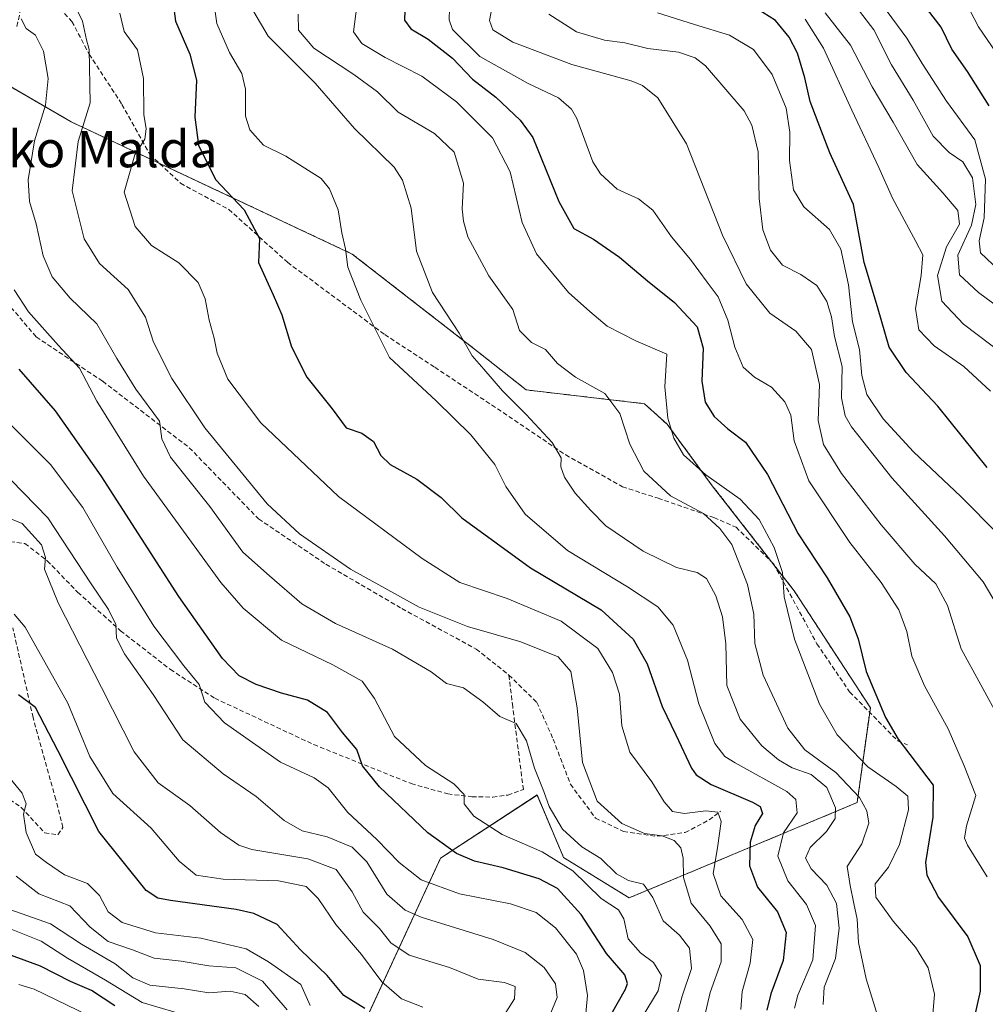
# Model space of a CAD drawing. Units: metres. Extents: x 593135 to 596561, y 4777651 to 4780012.
# Drawn here: x 593895 to 594107, y 4778646 to 4778863 of the extents above; entities that cross this region are included whole.
import ezdxf
from ezdxf.enums import TextEntityAlignment as Align

# ---------------------------------------------------------------- set-up
doc = ezdxf.new("R2010")
doc.units = ezdxf.units.M
doc.header["$MEASUREMENT"] = 0
doc.linetypes.add('TRAZOS', pattern=[0.75, 0.5, -0.25])
doc.linetypes.add('TRAZOSX2', pattern=[1.5, 1, -0.5])
for name, color, linetype, lineweight in [('Arbolado forestal', 92, 'TRAZOS', 0), ('Arbolado forestal CxS', 92, 'Continuous', 0), ('Curva de nivel maestra', 36, 'Continuous', 30), ('Curva de nivel normal', 36, 'Continuous', 0), ('Pastizal CxS', 92, 'Continuous', 0), ('Senda', 19, 'TRAZOSX2', 0), ('Texto cartográfico', 19, 'Continuous', 0)]:
    doc.layers.add(name, color=color, linetype=linetype, lineweight=lineweight)
doc.styles.add('Arial', font='txt', dxfattribs={"height": 0.2})

# ---------------------------------------------------------------- blocks, each defined once
blk = doc.blocks.new('*U171')
at = {"layer": 'Curva de nivel normal', "color": 36, "linetype": 'Continuous', "lineweight": 0}
blk.add_polyline3d([(593894.22, 4778674.44, 340), (593899.25, 4778670.57, 340), (593906.02, 4778667.92, 340), (593910.49, 4778663.2, 340), (593914.44, 4778660.05, 340), (593919.81, 4778658.23, 340), (593924.58, 4778656.42, 340), (593930.5, 4778655.74, 340), (593936.58, 4778654.74, 340), (593942.52, 4778654.24, 340), (593948.4, 4778651.31, 340), (593953.85, 4778645.03, 340)], dxfattribs=at)
blk = doc.blocks.new('*U174')
at = {"layer": 'Curva de nivel normal', "color": 36, "linetype": 'Continuous', "lineweight": 0}
blk.add_polyline3d([(593947.58, 4778645.8, 335), (593944.57, 4778648.38, 335), (593941.27, 4778649.14, 335), (593936.63, 4778648.8, 335), (593931.18, 4778649.69, 335), (593923.64, 4778650.48, 335), (593919.9, 4778652.07, 335), (593915.98, 4778655.15, 335), (593908.62, 4778659.46, 335), (593901.81, 4778663.98, 335), (593888.83, 4778668.5, 335)], dxfattribs=at)
blk = doc.blocks.new('*U176')
at = {"layer": 'Curva de nivel normal', "color": 36, "linetype": 'Continuous', "lineweight": 0}
blk.add_polyline3d([(594067.76, 4778862.77, 455), (594071.79, 4778856.4, 455), (594077.97, 4778842.77, 455), (594083.92, 4778830.18, 455), (594086.98, 4778823.42, 455), (594092.09, 4778813.93, 455), (594093.61, 4778810.99, 455), (594093.25, 4778806.44, 455), (594092.02, 4778799.15, 455), (594092.75, 4778794.52, 455), (594096.13, 4778791, 455), (594102.6, 4778786.45, 455), (594108.5, 4778781.02, 455)], dxfattribs=at)
blk = doc.blocks.new('*U183')
at = {"layer": 'Curva de nivel normal', "color": 36, "linetype": 'Continuous', "lineweight": 0}
blk.add_polyline3d([(593891.33, 4778697.87, 345), (593895.53, 4778692.68, 345), (593896.42, 4778690.32, 345), (593895.86, 4778688.06, 345), (593896.46, 4778684.05, 345), (593898.46, 4778679.29, 345), (593900.88, 4778677.45, 345), (593904.88, 4778674.72, 345), (593909.89, 4778672.84, 345), (593912.56, 4778670.14, 345), (593914.46, 4778666.61, 345), (593917.56, 4778664.21, 345), (593924.89, 4778661.94, 345), (593934.88, 4778660.81, 345), (593944.84, 4778658.45, 345), (593949.74, 4778655.56, 345), (593956.87, 4778650.6, 345), (593958.89, 4778645.98, 345)], dxfattribs=at)
blk = doc.blocks.new('*U186')
at = {"layer": 'Curva de nivel normal', "color": 36, "linetype": 'Continuous', "lineweight": 0}
blk.add_polyline3d([(593969.18, 4778865.66, 420), (593968.41, 4778859.98, 420), (593970.26, 4778857.42, 420), (593975.38, 4778854.32, 420), (593983.48, 4778850.22, 420), (593991.05, 4778844.59, 420), (593999.01, 4778836.66, 420), (594002.89, 4778829.18, 420), (594005.54, 4778818.1, 420), (594008.66, 4778811.2, 420), (594015.7, 4778802.69, 420), (594020.38, 4778798.55, 420), (594024.22, 4778795.29, 420), (594030.53, 4778792.06, 420), (594037.29, 4778789.14, 420), (594036.87, 4778781.95, 420), (594037.52, 4778775.06, 420), (594038.84, 4778770.65, 420), (594040.99, 4778767.02, 420), (594045.87, 4778762.6, 420), (594053.46, 4778757.28, 420), (594057.66, 4778752.81, 420), (594060.92, 4778746.66, 420), (594062.76, 4778741.13, 420), (594063.11, 4778735.81, 420), (594065.38, 4778726.52, 420), (594070.89, 4778712.2, 420), (594074.75, 4778705.46, 420), (594081.54, 4778698.42, 420), (594087.74, 4778694.1, 420), (594090.28, 4778691.97, 420), (594090.49, 4778688.98, 420), (594088.48, 4778681.39, 420), (594086.07, 4778676.39, 420), (594083.14, 4778672.74, 420), (594083.29, 4778669.82, 420), (594087.06, 4778664.56, 420), (594092.02, 4778658.82, 420), (594094.78, 4778654.28, 420), (594096.21, 4778648.46, 420), (594095.62, 4778641.38, 420)], dxfattribs=at)
blk = doc.blocks.new('*U191')
at = {"layer": 'Curva de nivel normal', "color": 36, "linetype": 'Continuous', "lineweight": 0}
blk.add_polyline3d([(594072.17, 4778864.18, 460), (594077.72, 4778857.03, 460), (594082.5, 4778847.91, 460), (594087.12, 4778840.1, 460), (594092.36, 4778830.86, 460), (594097.98, 4778824.62, 460), (594101.34, 4778820.69, 460), (594101.69, 4778817.74, 460), (594098.8, 4778812.7, 460), (594096.82, 4778806.46, 460), (594097.8, 4778800.81, 460), (594102.59, 4778795.77, 460), (594114.59, 4778786.65, 460)], dxfattribs=at)
blk = doc.blocks.new('*U192')
at = {"layer": 'Curva de nivel normal', "color": 36, "linetype": 'Continuous', "lineweight": 0}
blk.add_polyline3d([(594071.72, 4778646.24, 410), (594071.9, 4778650.02, 410), (594074.41, 4778656.33, 410), (594075.22, 4778663, 410), (594074.61, 4778668.4, 410), (594072.48, 4778672.44, 410), (594069.05, 4778676.06, 410), (594067.84, 4778678.39, 410), (594068.87, 4778680.72, 410), (594072.46, 4778684.22, 410), (594074.33, 4778687.09, 410), (594074.44, 4778689.41, 410), (594072.51, 4778693.88, 410), (594069.03, 4778696.8, 410), (594064.89, 4778698.24, 410), (594061.84, 4778699.97, 410), (594058.22, 4778703.05, 410), (594053.44, 4778708.96, 410), (594050.49, 4778716.34, 410), (594050.29, 4778725.47, 410), (594049.55, 4778731.4, 410), (594048.07, 4778736.04, 410), (594046.02, 4778739.81, 410), (594043.99, 4778741.17, 410), (594039.47, 4778742.27, 410), (594032.09, 4778745.86, 410), (594023.88, 4778751.44, 410), (594020.61, 4778754.75, 410), (594017.17, 4778758.59, 410), (594014.78, 4778762.09, 410), (594013.98, 4778764.36, 410), (594014.06, 4778766.36, 410), (594012.13, 4778769.73, 410), (594006.36, 4778775.9, 410), (594001.18, 4778781.08, 410), (593997.09, 4778785.81, 410), (593994.5, 4778788.79, 410), (593991.63, 4778793.76, 410), (593985.81, 4778802.71, 410), (593982.3, 4778811.79, 410), (593981.08, 4778821.25, 410), (593979.19, 4778827.35, 410), (593977.33, 4778830.25, 410), (593968.62, 4778838.72, 410), (593960, 4778848.71, 410), (593949.66, 4778859.05, 410), (593946.53, 4778864.38, 410)], dxfattribs=at)
blk = doc.blocks.new('*U201')
at = {"layer": 'Curva de nivel normal', "color": 36, "linetype": 'Continuous', "lineweight": 0}
blk.add_polyline3d([(593937.47, 4778868.05, 405), (593938.36, 4778861.81, 405), (593941.13, 4778855.42, 405), (593943.88, 4778850.81, 405), (593944.68, 4778847.38, 405), (593944.68, 4778841.48, 405), (593945.62, 4778838.48, 405), (593948.65, 4778835.08, 405), (593953.53, 4778832.67, 405), (593961.3, 4778827.78, 405), (593963.12, 4778825.51, 405), (593965.06, 4778820.88, 405), (593965.86, 4778815.81, 405), (593966.66, 4778812.28, 405), (593967.14, 4778808.25, 405), (593970.04, 4778800.98, 405), (593976.37, 4778788.39, 405), (593986.56, 4778778.88, 405), (593994.25, 4778771.4, 405), (593999.46, 4778764.87, 405), (594001.92, 4778760.06, 405), (594006.17, 4778754.01, 405), (594015.5, 4778746.01, 405), (594028.7, 4778738.03, 405), (594035.32, 4778733.64, 405), (594038.68, 4778729.6, 405), (594041.9, 4778721.87, 405), (594044.35, 4778712.31, 405), (594047.84, 4778703.6, 405), (594050.04, 4778700.74, 405), (594052.32, 4778699.36, 405), (594063.7, 4778693.06, 405), (594065.68, 4778691.25, 405), (594065.96, 4778688.33, 405), (594062.98, 4778683.92, 405), (594061.71, 4778678.84, 405), (594063.93, 4778673.36, 405), (594068, 4778668.22, 405), (594070.01, 4778663.59, 405), (594069.44, 4778656, 405), (594066.11, 4778648.29, 405), (594065.37, 4778645.41, 405)], dxfattribs=at)
blk = doc.blocks.new('*U204')
at = {"layer": 'Curva de nivel normal', "color": 36, "linetype": 'Continuous', "lineweight": 0}
blk.add_polyline3d([(594079.7, 4778864.56, 465), (594082.84, 4778860.43, 465), (594086.76, 4778852.72, 465), (594091.48, 4778844.97, 465), (594095.92, 4778837.09, 465), (594099.39, 4778833.43, 465), (594102.4, 4778831.4, 465), (594104.55, 4778827.93, 465), (594105.27, 4778822.04, 465), (594104.3, 4778817.5, 465), (594101.3, 4778810.93, 465), (594101.66, 4778806.6, 465), (594105.82, 4778802.7, 465), (594116.75, 4778794.67, 465)], dxfattribs=at)
blk = doc.blocks.new('*U206')
at = {"layer": 'Curva de nivel normal', "color": 36, "linetype": 'Continuous', "lineweight": 0}
blk.add_polyline3d([(593893.78, 4778803.27, 380), (593896.98, 4778798.48, 380), (593903.55, 4778791.05, 380), (593908.2, 4778786.04, 380), (593911.94, 4778778.78, 380), (593922.23, 4778762.34, 380), (593939.22, 4778738.95, 380), (593944.16, 4778733.34, 380), (593952.6, 4778726.31, 380), (593963.86, 4778720.86, 380), (593970.32, 4778717.25, 380), (593973.04, 4778713.5, 380), (593977.42, 4778705.14, 380), (593984.24, 4778698.72, 380), (593990.51, 4778694.72, 380), (593992.77, 4778692.39, 380), (593992.76, 4778690.32, 380), (593994.89, 4778687.62, 380), (594001.14, 4778683.58, 380), (594009.87, 4778679.75, 380), (594016.64, 4778675.56, 380), (594022.85, 4778669.49, 380), (594026.67, 4778667.04, 380), (594027.85, 4778665.03, 380), (594028.79, 4778660.63, 380), (594031.5, 4778657.58, 380), (594034.38, 4778655.48, 380), (594036.18, 4778652.6, 380), (594035.4, 4778649.25, 380), (594031.86, 4778643.4, 380)], dxfattribs=at)
blk = doc.blocks.new('*U212')
at = {"layer": 'Curva de nivel normal', "color": 36, "linetype": 'Continuous', "lineweight": 0}
blk.add_polyline3d([(593895.33, 4778862.87, 385), (593896.47, 4778860.69, 385), (593898.47, 4778859.23, 385), (593900.25, 4778855.76, 385), (593901.3, 4778849.74, 385), (593900.66, 4778843.89, 385), (593898.25, 4778836.05, 385), (593896.85, 4778827.44, 385), (593897.16, 4778822.66, 385), (593898.65, 4778817.81, 385), (593900.15, 4778810.76, 385), (593902.19, 4778806.15, 385), (593906.14, 4778801.42, 385), (593911.96, 4778795.79, 385), (593916.36, 4778788.2, 385), (593920.58, 4778781.42, 385), (593925.76, 4778774.39, 385), (593926.24, 4778770.54, 385), (593928.21, 4778766.48, 385), (593936.79, 4778755.63, 385), (593944.1, 4778745.6, 385), (593949.91, 4778740.42, 385), (593957.07, 4778734.24, 385), (593964.45, 4778729.95, 385), (593977.02, 4778724.28, 385), (593985.49, 4778719.32, 385), (593988.85, 4778716.77, 385), (593992.61, 4778715.78, 385), (593996.83, 4778712.76, 385), (594000.62, 4778709.5, 385), (594004.22, 4778707.94, 385), (594006.47, 4778704.19, 385), (594008.24, 4778698.13, 385), (594010.25, 4778693.02, 385), (594011.44, 4778689.74, 385), (594014.38, 4778684.75, 385), (594018.63, 4778680.86, 385), (594022.77, 4778678.27, 385), (594026.26, 4778674.92, 385), (594028.88, 4778673.49, 385), (594032.16, 4778672.68, 385), (594034.22, 4778669.76, 385), (594036.49, 4778664.58, 385), (594040.12, 4778661.45, 385), (594042.34, 4778658.62, 385), (594042.74, 4778654.15, 385), (594040.7, 4778648.06, 385), (594038.88, 4778641.39, 385)], dxfattribs=at)
blk = doc.blocks.new('*U218')
at = {"layer": 'Curva de nivel normal', "color": 36, "linetype": 'Continuous', "lineweight": 0}
blk.add_polyline3d([(593894.86, 4778650.58, 320), (593898.22, 4778649.58, 320), (593910.12, 4778643.79, 320)], dxfattribs=at)
blk = doc.blocks.new('*U231')
at = {"layer": 'Curva de nivel normal', "color": 36, "linetype": 'Continuous', "lineweight": 0}
blk.add_polyline3d([(593893.17, 4778761.46, 365), (593901.17, 4778753.18, 365), (593910.74, 4778738.7, 365), (593914.56, 4778733.06, 365), (593916.18, 4778729.75, 365), (593916.3, 4778726.75, 365), (593918.07, 4778723.26, 365), (593924.39, 4778714.36, 365), (593930.92, 4778704.37, 365), (593939.76, 4778696.88, 365), (593946.99, 4778691.93, 365), (593953.2, 4778686.64, 365), (593957.1, 4778684.42, 365), (593962.6, 4778683.05, 365), (593968.15, 4778680.81, 365), (593971.37, 4778677.54, 365), (593975.76, 4778670.5, 365), (593979.78, 4778666.98, 365), (593983.33, 4778665.42, 365), (593999.1, 4778660.5, 365), (594006.14, 4778657.65, 365), (594010.31, 4778654.38, 365), (594012.84, 4778650.74, 365), (594013.23, 4778647.72, 365), (594011.32, 4778643.13, 365)], dxfattribs=at)
blk = doc.blocks.new('*U233')
at = {"layer": 'Curva de nivel normal', "color": 36, "linetype": 'Continuous', "lineweight": 0}
blk.add_polyline3d([(593917, 4778864.05, 395), (593917.96, 4778860.05, 395), (593920.9, 4778856.05, 395), (593922.21, 4778849.71, 395), (593922.31, 4778841.78, 395), (593922.81, 4778838.65, 395), (593922.53, 4778836.43, 395), (593920.3, 4778832.98, 395), (593917.96, 4778824.78, 395), (593920.4, 4778817.23, 395), (593924, 4778812.99, 395), (593930.03, 4778809.18, 395), (593934.27, 4778804.92, 395), (593935.79, 4778801.29, 395), (593936.68, 4778796.6, 395), (593937.8, 4778792.64, 395), (593938.44, 4778789.37, 395), (593940.79, 4778783.63, 395), (593948.07, 4778774.06, 395), (593965.11, 4778757.89, 395), (593983.55, 4778744.24, 395), (593991.78, 4778738.98, 395), (594002.21, 4778735.48, 395), (594014.06, 4778730.5, 395), (594022.16, 4778724.44, 395), (594025.38, 4778719.21, 395), (594026.88, 4778714.39, 395), (594027.39, 4778707.45, 395), (594029.15, 4778701.66, 395), (594034, 4778695.14, 395), (594036.72, 4778690.74, 395), (594038.58, 4778688.6, 395), (594041.21, 4778688.23, 395), (594045.91, 4778688.81, 395), (594048.53, 4778688.49, 395), (594049.24, 4778686.42, 395), (594048.47, 4778680.62, 395), (594047.48, 4778674.98, 395), (594049.2, 4778670.08, 395), (594053.87, 4778664.87, 395), (594056.26, 4778660.51, 395), (594055.66, 4778655.3, 395), (594053.85, 4778649.07, 395), (594053.6, 4778645.15, 395)], dxfattribs=at)
blk = doc.blocks.new('*U237')
at = {"layer": 'Curva de nivel normal', "color": 36, "linetype": 'Continuous', "lineweight": 0}
blk.add_polyline3d([(593892.01, 4778663.22, 330), (593899.75, 4778660.12, 330), (593905.55, 4778656.4, 330), (593913.91, 4778651.53, 330), (593921.96, 4778646.65, 330), (593932.85, 4778643.4, 330)], dxfattribs=at)
blk = doc.blocks.new('*U238')
at = {"layer": 'Curva de nivel normal', "color": 36, "linetype": 'Continuous', "lineweight": 0}
blk.add_polyline3d([(594035.3, 4778864.14, 445), (594043.4, 4778861.57, 445), (594051.07, 4778859.26, 445), (594056.38, 4778856.08, 445), (594060.46, 4778850.58, 445), (594063.55, 4778843.18, 445), (594064.4, 4778837.96, 445), (594064.3, 4778831.7, 445), (594065.17, 4778825.27, 445), (594067.48, 4778821.55, 445), (594073.06, 4778816.57, 445), (594075.57, 4778812.23, 445), (594077.27, 4778804.4, 445), (594078.15, 4778796.22, 445), (594079.71, 4778790.18, 445), (594080.18, 4778784.43, 445), (594081.31, 4778780.28, 445), (594084.92, 4778774.94, 445), (594091.56, 4778767.7, 445), (594101.96, 4778757.88, 445), (594110.2, 4778749.57, 445)], dxfattribs=at)
blk = doc.blocks.new('*U239')
at = {"layer": 'Curva de nivel normal', "color": 36, "linetype": 'Continuous', "lineweight": 0}
blk.add_polyline3d([(594101.05, 4778870.49, 480), (594105.89, 4778861.06, 480), (594109.67, 4778855.51, 480)], dxfattribs=at)
blk = doc.blocks.new('*U244')
at = {"layer": 'Curva de nivel normal', "color": 36, "linetype": 'Continuous', "lineweight": 0}
blk.add_polyline3d([(594011.37, 4778863.87, 440), (594017.47, 4778859.96, 440), (594023.63, 4778858.13, 440), (594028.11, 4778857.56, 440), (594033.13, 4778856.32, 440), (594039.88, 4778855.48, 440), (594043.57, 4778854.24, 440), (594045.79, 4778852.5, 440), (594054.3, 4778842.6, 440), (594056.04, 4778839.49, 440), (594057.43, 4778833.6, 440), (594057.61, 4778823.34, 440), (594058.42, 4778816.46, 440), (594060.12, 4778812, 440), (594062.72, 4778808.7, 440), (594066.78, 4778806.67, 440), (594070.3, 4778804.22, 440), (594072.51, 4778800.7, 440), (594073.5, 4778797.34, 440), (594074.22, 4778793.06, 440), (594075.89, 4778786.4, 440), (594075.7, 4778779.57, 440), (594076.52, 4778775.62, 440), (594077.91, 4778773.15, 440), (594086.78, 4778761.98, 440), (594098.36, 4778749.21, 440), (594106.85, 4778739.13, 440), (594109.96, 4778733.87, 440)], dxfattribs=at)
blk = doc.blocks.new('*U258')
at = {"layer": 'Curva de nivel normal', "color": 36, "linetype": 'Continuous', "lineweight": 0}
blk.add_polyline3d([(594081.48, 4778870.35, 470), (594090.12, 4778858.62, 470), (594093.5, 4778853.05, 470), (594098.79, 4778844.71, 470), (594105.03, 4778836.26, 470), (594107.43, 4778827.57, 470), (594107.11, 4778819.12, 470), (594105.97, 4778814.02, 470), (594106.27, 4778811.44, 470), (594110.32, 4778807.6, 470)], dxfattribs=at)
blk = doc.blocks.new('*U263')
at = {"layer": 'Curva de nivel normal', "color": 36, "linetype": 'Continuous', "lineweight": 0}
blk.add_polyline3d([(593892.22, 4778774.5, 370), (593901.81, 4778764.9, 370), (593908.93, 4778755.42, 370), (593916.46, 4778742.3, 370), (593924.5, 4778729.34, 370), (593931.13, 4778720.64, 370), (593934.48, 4778716.51, 370), (593935.72, 4778712.65, 370), (593940.06, 4778708.09, 370), (593952.38, 4778699.47, 370), (593959.79, 4778696.05, 370), (593962.88, 4778693.84, 370), (593967.14, 4778688.41, 370), (593973.58, 4778682.5, 370), (593978.47, 4778677.4, 370), (593983.27, 4778673.6, 370), (593991.76, 4778670.55, 370), (594002.94, 4778668.32, 370), (594008.55, 4778666.43, 370), (594012.87, 4778663.04, 370), (594017.46, 4778657.28, 370), (594018.98, 4778653.66, 370), (594019.9, 4778648.18, 370), (594019.24, 4778641.08, 370)], dxfattribs=at)
blk = doc.blocks.new('*U270')
at = {"layer": 'Curva de nivel normal', "color": 36, "linetype": 'Continuous', "lineweight": 0}
blk.add_polyline3d([(594107.79, 4778674.31, 430), (594103.4, 4778681.27, 430), (594102.8, 4778682.77, 430), (594103.23, 4778685.46, 430), (594105.3, 4778692.17, 430), (594102.72, 4778698.69, 430), (594099.17, 4778706.83, 430), (594093.96, 4778716.26, 430), (594091.16, 4778722.74, 430), (594090.06, 4778728.16, 430), (594088.37, 4778732.95, 430), (594084.46, 4778738.97, 430), (594077.56, 4778747.74, 430), (594068.52, 4778761.28, 430), (594065.3, 4778770.12, 430), (594064.56, 4778775.72, 430), (594063.3, 4778778.69, 430), (594060.34, 4778781.87, 430), (594056.57, 4778784.06, 430), (594054.08, 4778786.32, 430), (594052.27, 4778790.7, 430), (594050.74, 4778796.63, 430), (594048.6, 4778801.72, 430), (594046.17, 4778804.98, 430), (594042.5, 4778809.95, 430), (594038.31, 4778814.91, 430), (594034.23, 4778820.76, 430), (594031.09, 4778823.3, 430), (594026.38, 4778825.37, 430), (594022.7, 4778828.77, 430), (594021.07, 4778831.38, 430), (594017.51, 4778840.91, 430), (594016.32, 4778843.02, 430), (594013.48, 4778845.45, 430), (594006.8, 4778848.64, 430), (593996.19, 4778854.56, 430), (593990.19, 4778860.52, 430), (593989.48, 4778862.6, 430), (593989.62, 4778867.65, 430)], dxfattribs=at)
blk = doc.blocks.new('*U271')
at = {"layer": 'Curva de nivel normal', "color": 36, "linetype": 'Continuous', "lineweight": 0}
blk.add_polyline3d([(593999.99, 4778641.44, 360), (594003.8, 4778647.48, 360), (594003.95, 4778650.18, 360), (594001.62, 4778651.05, 360), (593995.85, 4778651.81, 360), (593989.5, 4778654.34, 360), (593980.67, 4778657.04, 360), (593976.66, 4778659.74, 360), (593974.12, 4778662.93, 360), (593970.52, 4778666.53, 360), (593968.16, 4778670.98, 360), (593964.64, 4778675.87, 360), (593958.38, 4778678.22, 360), (593946.07, 4778680.25, 360), (593943.17, 4778681.22, 360), (593939.16, 4778684, 360), (593932.46, 4778689.95, 360), (593925.44, 4778694.95, 360), (593920.17, 4778701.77, 360), (593913.03, 4778715.92, 360), (593903.5, 4778734.52, 360), (593900.44, 4778741.92, 360), (593900.69, 4778744.42, 360), (593899.79, 4778747.24, 360), (593895.56, 4778751.93, 360), (593891.96, 4778753.37, 360)], dxfattribs=at)
blk = doc.blocks.new('*U273')
at = {"layer": 'Curva de nivel normal', "color": 36, "linetype": 'Continuous', "lineweight": 0}
blk.add_polyline3d([(593893.83, 4778732.03, 355), (593896.23, 4778729.18, 355), (593905.61, 4778712.45, 355), (593910.46, 4778700.73, 355), (593915.53, 4778692.56, 355), (593923.89, 4778685, 355), (593930.06, 4778677.71, 355), (593933.81, 4778674.64, 355), (593939.78, 4778673.77, 355), (593951.9, 4778673.41, 355), (593957.98, 4778672.15, 355), (593960.64, 4778669.48, 355), (593964.53, 4778663.82, 355), (593970.14, 4778657.2, 355), (593974.66, 4778651.21, 355), (593979, 4778647.43, 355), (593983.66, 4778645.62, 355)], dxfattribs=at)
blk = doc.blocks.new('*U274')
at = {"layer": 'Curva de nivel normal', "color": 36, "linetype": 'Continuous', "lineweight": 0}
blk.add_polyline3d([(593956.25, 4778863.87, 415), (593956.35, 4778860.38, 415), (593959.68, 4778856.39, 415), (593968.48, 4778850.58, 415), (593973.71, 4778846.78, 415), (593978.22, 4778842.34, 415), (593986.24, 4778837.63, 415), (593990.52, 4778833.53, 415), (593992.64, 4778826.71, 415), (593992.3, 4778821.05, 415), (593992.59, 4778818.38, 415), (593993.54, 4778814.96, 415), (593998.21, 4778806.36, 415), (594003.44, 4778798.94, 415), (594004.89, 4778794.38, 415), (594007.55, 4778791.71, 415), (594010.63, 4778790.14, 415), (594013.28, 4778787.12, 415), (594017.25, 4778784.09, 415), (594023.66, 4778780.5, 415), (594026.95, 4778776.12, 415), (594029.16, 4778769.33, 415), (594032.28, 4778763.46, 415), (594038.16, 4778758.01, 415), (594045.36, 4778754.11, 415), (594049, 4778750.8, 415), (594051.59, 4778747.34, 415), (594055.05, 4778738.55, 415), (594056.45, 4778732.03, 415), (594056.7, 4778725.55, 415), (594058.52, 4778718.56, 415), (594063.91, 4778706.95, 415), (594067.63, 4778702.15, 415), (594074.45, 4778697.18, 415), (594079.66, 4778691.69, 415), (594081.3, 4778688.78, 415), (594081.76, 4778686.09, 415), (594080.21, 4778681.52, 415), (594076.96, 4778676.51, 415), (594077.65, 4778672.36, 415), (594078.47, 4778668.42, 415), (594079.2, 4778664.95, 415), (594079.44, 4778659.87, 415), (594081.12, 4778651.88, 415), (594084.65, 4778640.5, 415)], dxfattribs=at)
blk = doc.blocks.new('*U275')
at = {"layer": 'Curva de nivel normal', "color": 36, "linetype": 'Continuous', "lineweight": 0}
blk.add_polyline3d([(593999.37, 4778867.87, 435), (593998.3, 4778862.46, 435), (593999.06, 4778860.42, 435), (594003.46, 4778857.73, 435), (594016.44, 4778852.79, 435), (594029.45, 4778849.23, 435), (594031.98, 4778848.22, 435), (594035.33, 4778845.51, 435), (594041.63, 4778835.36, 435), (594049.57, 4778815.32, 435), (594054.73, 4778804.59, 435), (594060, 4778798.17, 435), (594065.66, 4778794.17, 435), (594069.12, 4778790.14, 435), (594070.88, 4778782.44, 435), (594070.57, 4778774.59, 435), (594071.76, 4778769.27, 435), (594075.75, 4778762.93, 435), (594084.46, 4778751.65, 435), (594091.83, 4778743.01, 435), (594096.47, 4778738.65, 435), (594099.04, 4778733.9, 435), (594102.02, 4778724.37, 435), (594110.69, 4778708.54, 435)], dxfattribs=at)
blk = doc.blocks.new('*U278')
at = {"layer": 'Curva de nivel normal', "color": 36, "linetype": 'Continuous', "lineweight": 0}
blk.add_polyline3d([(593907.47, 4778865.06, 390), (593908.86, 4778862.36, 390), (593909.74, 4778858.22, 390), (593910.26, 4778856.07, 390), (593910.53, 4778844.38, 390), (593907.85, 4778835.89, 390), (593906.57, 4778825.03, 390), (593909.16, 4778814.49, 390), (593912.54, 4778809.04, 390), (593918.83, 4778803.32, 390), (593922.65, 4778797.24, 390), (593924.47, 4778791.8, 390), (593928.46, 4778783.83, 390), (593935.69, 4778772.97, 390), (593949.43, 4778756.27, 390), (593956.52, 4778749.67, 390), (593967.78, 4778741.86, 390), (593982.87, 4778733.52, 390), (593993.47, 4778729.32, 390), (594005.22, 4778725.9, 390), (594013.39, 4778722.62, 390), (594016.2, 4778719.38, 390), (594017.6, 4778711.39, 390), (594018.79, 4778699.39, 390), (594021.98, 4778690.9, 390), (594027.43, 4778685.96, 390), (594032.4, 4778683.81, 390), (594036.31, 4778683.31, 390), (594038.96, 4778682.28, 390), (594040.39, 4778680.64, 390), (594040.88, 4778678.4, 390), (594040.99, 4778674.13, 390), (594042.65, 4778668.52, 390), (594046.83, 4778663.44, 390), (594049.28, 4778659.58, 390), (594049.24, 4778655.57, 390), (594046.86, 4778648.84, 390), (594045.61, 4778643.54, 390)], dxfattribs=at)
blk = doc.blocks.new('*U281')
at = {"layer": 'Curva de nivel maestra', "color": 36, "linetype": 'Continuous', "lineweight": 30}
blk.add_polyline3d([(593915.93, 4778645.89, 325), (593910.81, 4778649.3, 325), (593906.22, 4778651.3, 325), (593899.61, 4778654.64, 325), (593890.11, 4778658.09, 325)], dxfattribs=at)
blk = doc.blocks.new('*U283')
at = {"layer": 'Curva de nivel maestra', "color": 36, "linetype": 'Continuous', "lineweight": 30}
blk.add_polyline3d([(594025.14, 4778644.13, 375), (594028.22, 4778649.61, 375), (594028.66, 4778650.84, 375), (594028.05, 4778652.72, 375), (594024.06, 4778657.46, 375), (594018.51, 4778666, 375), (594013.25, 4778671.68, 375), (594009.26, 4778673.84, 375), (594001.34, 4778676.25, 375), (593995.05, 4778677.74, 375), (593991.04, 4778679.42, 375), (593984.73, 4778683.91, 375), (593974.12, 4778694.02, 375), (593970.39, 4778698.64, 375), (593969.13, 4778702.28, 375), (593966.03, 4778706.01, 375), (593962.73, 4778710.4, 375), (593958.3, 4778713.13, 375), (593952.59, 4778714.62, 375), (593947, 4778716.51, 375), (593943.29, 4778718.48, 375), (593939.59, 4778722.24, 375), (593929.98, 4778735.88, 375), (593912.93, 4778762.44, 375), (593902.9, 4778776.68, 375), (593894.93, 4778785.88, 375)], dxfattribs=at)
blk = doc.blocks.new('*U284')
at = {"layer": 'Curva de nivel maestra', "color": 36, "linetype": 'Continuous', "lineweight": 30}
blk.add_polyline3d([(594108.23, 4778843.71, 475), (594103.43, 4778851.28, 475), (594100.02, 4778856.14, 475), (594097.63, 4778860.99, 475), (594094.63, 4778864.89, 475)], dxfattribs=at)
blk = doc.blocks.new('*U290')
at = {"layer": 'Curva de nivel maestra', "color": 36, "linetype": 'Continuous', "lineweight": 30}
blk.add_polyline3d([(593979.76, 4778866.82, 425), (593979.63, 4778862.53, 425), (593981.04, 4778860.61, 425), (593984.87, 4778858.34, 425), (593990.18, 4778854.2, 425), (593994.58, 4778849.6, 425), (593999.7, 4778845.66, 425), (594005.1, 4778840.59, 425), (594007.82, 4778836.73, 425), (594013.56, 4778822.7, 425), (594016.85, 4778816.76, 425), (594021.23, 4778814.39, 425), (594026.94, 4778810.44, 425), (594033.07, 4778805.23, 425), (594039.01, 4778800.52, 425), (594043.97, 4778795.14, 425), (594045.34, 4778790.48, 425), (594045.02, 4778783.24, 425), (594045.78, 4778778.56, 425), (594047.72, 4778775.43, 425), (594050.72, 4778772.71, 425), (594054.65, 4778769.81, 425), (594059.42, 4778762.71, 425), (594066.19, 4778749.63, 425), (594072.56, 4778740, 425), (594077.56, 4778731.4, 425), (594079.4, 4778726.6, 425), (594081.14, 4778719.42, 425), (594085.4, 4778709.27, 425), (594088.21, 4778704.52, 425), (594095.89, 4778694.39, 425), (594095.8, 4778687.36, 425), (594094.2, 4778677.39, 425), (594094.5, 4778674.66, 425), (594097.03, 4778669.74, 425), (594103.51, 4778661.11, 425), (594106.22, 4778654.76, 425), (594106.25, 4778649.14, 425), (594103.63, 4778637.74, 425)], dxfattribs=at)
blk = doc.blocks.new('*U292')
at = {"layer": 'Curva de nivel maestra', "color": 36, "linetype": 'Continuous', "lineweight": 30}
blk.add_polyline3d([(593970.92, 4778645.36, 350), (593966.3, 4778648.22, 350), (593962.65, 4778652.58, 350), (593956.79, 4778658.21, 350), (593951.6, 4778663.82, 350), (593946.5, 4778666.21, 350), (593942.62, 4778667.08, 350), (593928.15, 4778669.06, 350), (593925.38, 4778669.58, 350), (593922.83, 4778671.24, 350), (593912.39, 4778684.23, 350), (593903.41, 4778702.03, 350), (593898.48, 4778711.52, 350), (593894.77, 4778714.27, 350)], dxfattribs=at)
blk = doc.blocks.new('*U296')
at = {"layer": 'Curva de nivel maestra', "color": 36, "linetype": 'Continuous', "lineweight": 30}
blk.add_polyline3d([(593928.24, 4778870.07, 400), (593929.25, 4778862.35, 400), (593932.45, 4778855.06, 400), (593933.89, 4778849.38, 400), (593933.52, 4778841.26, 400), (593934.34, 4778835.06, 400), (593938.07, 4778827.56, 400), (593944.37, 4778820.87, 400), (593947.76, 4778814.57, 400), (593947.49, 4778809.32, 400), (593950.72, 4778802.16, 400), (593952.66, 4778797.82, 400), (593954.76, 4778790.75, 400), (593958.18, 4778784.08, 400), (593963.69, 4778777.14, 400), (593966.83, 4778772.96, 400), (593970.28, 4778771.76, 400), (593972.85, 4778769.98, 400), (593974.41, 4778766.84, 400), (593976.49, 4778764.92, 400), (593982.37, 4778761.7, 400), (593987.68, 4778757.61, 400), (593992.23, 4778753.2, 400), (594007.36, 4778742.2, 400), (594022.85, 4778732.96, 400), (594029.95, 4778726.52, 400), (594033, 4778721.11, 400), (594036.32, 4778711.74, 400), (594039.33, 4778705.47, 400), (594042.76, 4778698.18, 400), (594043.77, 4778696.67, 400), (594047.07, 4778694.58, 400), (594056.19, 4778690.66, 400), (594057.81, 4778689.7, 400), (594058.34, 4778688.21, 400), (594056.74, 4778685.52, 400), (594055.61, 4778681.92, 400), (594055.48, 4778676.72, 400), (594057.29, 4778672.01, 400), (594061.64, 4778666.59, 400), (594063.57, 4778662.02, 400), (594062.9, 4778655.9, 400), (594060.18, 4778648.54, 400), (594059.32, 4778644.94, 400)], dxfattribs=at)
blk = doc.blocks.new('*U297')
at = {"layer": 'Curva de nivel maestra', "color": 36, "linetype": 'Continuous', "lineweight": 30}
blk.add_polyline3d([(594107.74, 4778764.27, 450), (594096.94, 4778777.72, 450), (594089.92, 4778785.1, 450), (594086.18, 4778790.7, 450), (594083.66, 4778799.55, 450), (594080.75, 4778809.28, 450), (594078.34, 4778822.05, 450), (594073.15, 4778833.38, 450), (594070.63, 4778840.06, 450), (594068.86, 4778844.66, 450), (594067.67, 4778849.84, 450), (594066.06, 4778855.26, 450), (594064.2, 4778858.84, 450), (594061.23, 4778862.44, 450), (594057.01, 4778865.1, 450)], dxfattribs=at)

msp = doc.modelspace()

# ---------------------------------------------------------------- linework, layer by layer
at = {"layer": 'Arbolado forestal', "color": 92, "linetype": 'TRAZOS', "lineweight": 0}
msp.add_polyline3d([(593963.86, 4778627.12, 334.58), (593987.58, 4778678.39, 373.27), (594008.79, 4778692.26, 383.59), (594013.93, 4778680.15, 381.38), (594014.62, 4778678.51, 380.3), (594029.03, 4778669.65, 382.27), (594079.17, 4778690.59, 413.88), (594081.93, 4778710.43, 423.85), (594082.07, 4778711.44, 424.1), (594065.35, 4778737.1, 420.9), (594061.03, 4778742.64, 419.07), (594060.37, 4778743.49, 418.74), (594047.32, 4778760.24, 418.77), (594037.39, 4778773.73, 419.81), (594032.38, 4778778.26, 417.49), (594006.38, 4778781.29, 411.14), (593995.72, 4778789.73, 410.54), (593968.13, 4778811.15, 405.35), (593925.69, 4778831.1, 396.12), (593906.36, 4778840.2, 388.01), (593891.71, 4778848.67, 380.68)], dxfattribs=at)
at = {"layer": 'Arbolado forestal CxS', "color": 92, "linetype": 'Continuous', "lineweight": 0}
msp.add_polyline3d([(593963.82, 4778627.03, 334.58), (593987.58, 4778678.39, 373.27), (594008.79, 4778692.25, 383.59), (594013.93, 4778680.15, 381.38), (594014.62, 4778678.51, 380.3), (594029.03, 4778669.65, 382.27), (594079.17, 4778690.59, 413.88), (594082.07, 4778711.44, 424.1), (594065.35, 4778737.1, 420.9), (594047.32, 4778760.24, 418.77), (594037.39, 4778773.73, 419.81), (594032.38, 4778778.26, 417.49), (594006.38, 4778781.29, 411.14), (593995.72, 4778789.73, 410.54), (593968.13, 4778811.15, 405.35), (593906.36, 4778840.2, 388.01), (593883.71, 4778853.3, 378.37)], dxfattribs=at)
at = {"layer": 'Pastizal CxS', "color": 92, "linetype": 'Continuous', "lineweight": 0}
for points in [[(593883.71, 4778853.3, 378.37), (593906.36, 4778840.2, 388.01), (593968.13, 4778811.15, 405.35), (593995.72, 4778789.73, 410.54), (594006.38, 4778781.29, 411.14), (594032.38, 4778778.26, 417.49), (594037.39, 4778773.73, 419.81), (594047.32, 4778760.24, 418.77), (594065.35, 4778737.1, 420.9), (594082.07, 4778711.44, 424.1), (594079.17, 4778690.59, 413.88), (594029.03, 4778669.65, 382.27), (594014.62, 4778678.51, 380.3), (594013.93, 4778680.15, 381.38), (594008.79, 4778692.25, 383.59), (593987.58, 4778678.39, 373.27), (593963.82, 4778627.03, 334.58)], [(593963.86, 4778627.12, 334.58), (593987.58, 4778678.39, 373.27), (594008.79, 4778692.26, 383.59), (594013.93, 4778680.15, 381.38), (594014.62, 4778678.51, 380.3), (594029.03, 4778669.65, 382.27), (594079.17, 4778690.59, 413.88), (594081.93, 4778710.43, 423.85), (594082.07, 4778711.44, 424.1), (594065.35, 4778737.1, 420.9), (594061.03, 4778742.64, 419.07), (594060.37, 4778743.49, 418.74), (594047.32, 4778760.24, 418.77), (594037.39, 4778773.73, 419.81), (594032.38, 4778778.26, 417.49), (594006.38, 4778781.29, 411.14), (593995.72, 4778789.73, 410.54), (593968.13, 4778811.15, 405.35), (593925.69, 4778831.1, 396.12), (593906.36, 4778840.2, 388.01), (593891.71, 4778848.67, 380.68)]]:
    msp.add_polyline3d(points, dxfattribs=at)
at = {"layer": 'Senda', "color": 19, "linetype": 'TRAZOSX2', "lineweight": 0}
for points in [[(593894.42, 4778861.19, 384.03), (593895.91, 4778868.17, 384.58), (593901.83, 4778867.33, 387.39), (593906.49, 4778862.25, 388.03), (593910.3, 4778855.05, 389.86), (593917.5, 4778844.04, 393.19), (593923.63, 4778833.04, 395.58), (593930.41, 4778826.69, 397.37), (593940.99, 4778820.97, 399.12), (593953.9, 4778809.33, 400.98), (593975.28, 4778793.45, 404.96), (593986.29, 4778786.26, 406.2), (594001.32, 4778776.31, 408.39), (594015.08, 4778767, 410.17), (594027.56, 4778760.01, 412.32), (594035.4, 4778757.47, 413.86), (594047.67, 4778753.24, 415.11), (594052.54, 4778751.12, 416.07), (594060.8, 4778743.08, 418.96), (594070.32, 4778725.51, 421.35), (594077.52, 4778714.93, 423.35), (594088.1, 4778704.13, 424.84), (594090.22, 4778703.28, 425.07)], [(593882.99, 4778841.82, 378.75), (593879.6, 4778825.31, 377.71), (593879.18, 4778814.09, 377.69), (593890.18, 4778802.87, 378.29), (593898.65, 4778792.92, 378.57), (593913.26, 4778783.19, 381.34), (593932.31, 4778768.58, 386.45), (593947.55, 4778752.92, 388.14), (593962.36, 4778742.97, 388.72), (593979.08, 4778733.23, 389.08), (593995.38, 4778724.34, 387.14), (594002.58, 4778718.63, 386.2)], [(593892.92, 4778747.92, 358.24), (593896.17, 4778747.53, 358.72), (593901.06, 4778743.74, 359.84), (593907.75, 4778736.83, 362.27), (593917.19, 4778728.36, 365.37), (593928.15, 4778719.84, 368.16), (593937.92, 4778713.52, 370.21), (593959.67, 4778703.34, 372.45), (593981.1, 4778694.76, 377.46), (593989.15, 4778692.51, 378.9), (593994.43, 4778691.88, 380.04), (593999.04, 4778691.8, 381.01), (594002.34, 4778692.25, 381.66), (594005.77, 4778693.44, 382.07), (594003.43, 4778711.64, 385.43), (594002.58, 4778718.63, 386.2)], [(593884.25, 4778697.34, 341.54), (593895.36, 4778689.51, 344.71), (593900.5, 4778683.98, 345.39), (593903.42, 4778683.53, 345.68), (593904.49, 4778685.14, 345.86), (593902.95, 4778691.28, 346.38), (593897.94, 4778709.27, 349.56), (593893.51, 4778728.97, 353.59)], [(594002.58, 4778718.63, 386.2), (594008.73, 4778712.6, 386.5), (594012.32, 4778704.55, 387.82), (594016.13, 4778694.61, 388.57), (594021.64, 4778687.2, 389.06), (594027.78, 4778684.23, 389.19), (594035.18, 4778683.18, 389.5), (594041.32, 4778684.02, 391.54), (594046.61, 4778686.77, 394.21), (594049.15, 4778688.68, 395.83)]]:
    msp.add_polyline3d(points, dxfattribs=at)

# ---------------------------------------------------------------- block references
at = {"layer": 'Curva de nivel maestra', "color": 36, "linetype": 'Continuous', "lineweight": 30}
for name in ['*U296', '*U290', '*U297', '*U284', '*U292', '*U281', '*U283']:
    msp.add_blockref(name, (0, 0), dxfattribs=at)
at = {"layer": 'Curva de nivel normal', "color": 36, "linetype": 'Continuous', "lineweight": 0}
for name in ['*U204', '*U258', '*U239', '*U186', '*U270', '*U275', '*U238', '*U176', '*U191', '*U174', '*U171', '*U183', '*U273', '*U271', '*U231', '*U263', '*U206', '*U278', '*U233', '*U192', '*U237', '*U201', '*U274', '*U212', '*U244', '*U218']:
    msp.add_blockref(name, (0, 0), dxfattribs=at)

# ---------------------------------------------------------------- texts
at = {"layer": 'Texto cartográfico', "color": 19, "linetype": 'Continuous', "lineweight": 0, "style": 'Arial'}
msp.add_text('Erletako Malda', height=8, dxfattribs=at).set_placement((593900.45, 4778834.22), align=Align.MIDDLE_CENTER)

doc.saveas('drawing.dxf')
